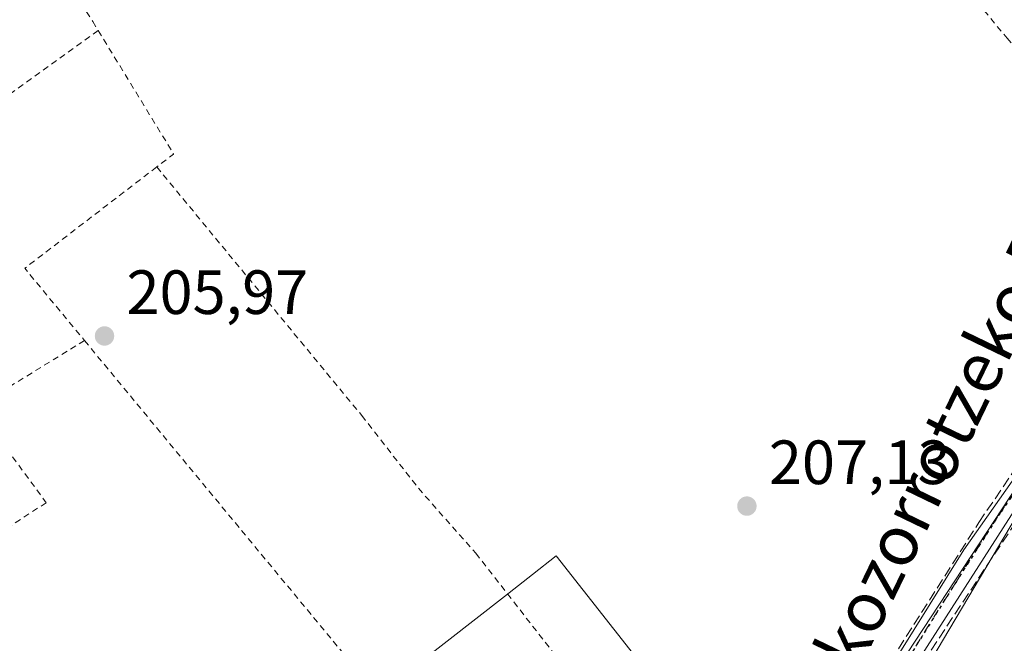
# Model space of a CAD drawing. Units: metres. Extents: x 620238 to 623667, y 4778075 to 4780450.
# Drawn here: x 621268 to 621426, y 4778393 to 4778493 of the extents above; entities that cross this region are included whole.
import ezdxf
from ezdxf.enums import TextEntityAlignment as Align

# ---------------------------------------------------------------- set-up
doc = ezdxf.new("R2010")
doc.units = ezdxf.units.M
doc.header["$MEASUREMENT"] = 0
for name, pattern in [('DGN Style 2', [1.6480167562047852, 0.988810053722871, -0.6592067024819142]), ('DGN Style 3', [2.307223458686699, 1.648016756204785, -0.6592067024819142]), ('DGN Style 4', [2.6384748266838614, 1.318413404963828, -0.6592067024819142, 0.001648016756204785, -0.6592067024819142]), ('DGN Style 5', [1.1536117293433497, 0.4944050268614355, -0.6592067024819142])]:
    doc.linetypes.add(name, pattern=pattern)
for name, color, linetype, lineweight in [('Alambrada', 7, 'DGN Style 2', 0), ('Muro lineal', 1, 'DGN Style 3', 13), ('Núcleo urbano CxS', 7, 'Continuous', 0), ('Pista pavimentada Cxs', 135, 'Continuous', 0), ('Pista pavimentada eje', 135, 'DGN Style 4', 0), ('Prado CxS', 92, 'Continuous', 0), ('Punto de cota en terreno', 7, 'Continuous', 0), ('Ruta', 7, 'DGN Style 5', 30), ('Rótulo de punto de cota en terreno', 7, 'Continuous', 0), ('Tendido', 6, 'Continuous', 0), ('Texto cartográfico', 7, 'Continuous', 0)]:
    doc.layers.add(name, color=color, linetype=linetype, lineweight=lineweight)
doc.styles.add('Style-Arial', font='txt')

# ---------------------------------------------------------------- blocks, each defined once
blk = doc.blocks.new('*U11')
at = {"layer": 'Prado CxS', "color": 92, "linetype": 'Continuous', "lineweight": 0}
blk.add_polyline3d([(621453.7814999997, 4778390.059900001, 208.2706999999937), (621499.1902999999, 4778412.498299999, 208.4799999999959), (621495.9833000004, 4778422.647700001, 208.2817000000068), (621510.9419, 4778448.288899999, 208.4208999999973), (621468.7408999996, 4778485.681100001, 208.4569000000047), (621461.7937000003, 4778489.420499999, 208.202099999995), (621454.3142999997, 4778468.588300001, 208.1944999999978), (621446.3026999999, 4778445.081300001, 207.9524999999994), (621400.6397000002, 4778375.6295, 207.6089999999967), (621400.3082999998, 4778375.125499999, 207.6079000000027), (621386.7090999996, 4778365.556700001, 207.7320999999938), (621385.9143000003, 4778366.567299999, 207.8758999999991), (621354.4165000003, 4778406.618899999, 206.9446000000025), (621350.5916999998, 4778403.635500001, 206.9707000000053), (621346.0994999995, 4778400.131899999, 206.8867999999929), (621327.7065000003, 4778385.7861, 206.7483999999968), (621356.0504999999, 4778344.2985, 207.2510000000038), (621331.6385000005, 4778333.992699999, 207.0812000000005), (621353.6584999999, 4778295.3957, 207.1083000000071), (621371.6564999997, 4778304.394900001, 207.5308999999979), (621367.2411000002, 4778314.7335, 207.4899000000005), (621408.2176999999, 4778334.394300001, 207.7486999999965), (621409.4442999996, 4778335.175100001, 207.756899999993), (621455.3835000005, 4778364.4187, 208.1826000000001)], close=True, dxfattribs=at)
blk = doc.blocks.new('5PATER')
at = {"layer": 'Punto de cota en terreno', "linetype": 'Continuous', "lineweight": 0}
h = blk.add_hatch(color=51, dxfattribs=at)
edge = h.paths.add_edge_path()
edge.add_ellipse((0, 0), major_axis=(-0.1095731443231308, -0.1110710700762829), ratio=0.9994222409660322, start_angle=0, end_angle=360)

msp = doc.modelspace()

# ---------------------------------------------------------------- linework, layer by layer
at = {"layer": 'Alambrada', "color": 7, "linetype": 'DGN Style 2', "lineweight": 0, "extrusion": (-0.01032413191504447, -0.007445463554154674, 0.99991898540465), "elevation": -41785.69023393629, "flags": 128}
msp.add_lwpolyline([(621249.95987926, 4778312.240798226), (621182.312523949, 4778263.459446112)], dxfattribs=at)
at = {"layer": 'Alambrada', "color": 7, "linetype": 'DGN Style 2', "lineweight": 0, "extrusion": (-0.03954490386797966, -0.01126708118725162, 0.9991542690994181), "elevation": -78201.72200981795, "flags": 128}
msp.add_lwpolyline([(-4425358.582943843, 1905269.35895175), (-4425336.208713517, 1905275.56051142), (-4425334.960518039, 1905272.384340075)], dxfattribs=at)
at = {"layer": 'Alambrada', "color": 7, "linetype": 'DGN Style 2', "lineweight": 0, "extrusion": (-0.01878434869260246, -0.01198034128545905, 0.9997517790266135), "elevation": -68711.5578064327, "flags": 128}
msp.add_lwpolyline([(-3694733.225477265, 3092570.612777597), (-3694730.905422418, 3092544.005471132), (-3694715.976870933, 3092545.859185296)], dxfattribs=at)
at = {"layer": 'Alambrada', "color": 7, "linetype": 'DGN Style 2', "lineweight": 0, "extrusion": (-0.7115093893970307, -0.5840917272116312, 0.3906292910200134), "elevation": -3233013.071960467, "flags": 128}
msp.add_lwpolyline([(-3299145.452183521, 1372134.498128793), (-3299079.668137295, 1372135.126558764), (-3299049.693725388, 1372139.071599877)], dxfattribs=at)
at = {"layer": 'Alambrada', "color": 7, "linetype": 'DGN Style 2', "lineweight": 0}
for points in [[(621405.6801000005, 4778572.720100001, 207.5268999999971), (621374.5301000001, 4778549.840100001, 207.2406000000046), (621410.4401000004, 4778509.3301, 207.6693999999989), (621426.7500999998, 4778489.6801, 207.7955999999976), (621445.4501, 4778469.0001, 208.1466999999975), (621450.9600999998, 4778460.710100001, 208.4554000000062)], [(621255.6601, 4778526.590100001, 205.9611000000004), (621256.0500999996, 4778525.590100001, 205.9890000000014), (621268.3701, 4778510.5601, 206.3871000000072), (621280.0500999996, 4778492.360099999, 206.5755000000063), (621280.9401000004, 4778490.9101, 206.5927999999985)], [(621290.3201000001, 4778469.020099999, 206.7171999999991), (621323.2100999998, 4778429.140100001, 206.7547999999952), (621332.3201000001, 4778417.460100001, 206.8643000000011), (621341.5100999996, 4778407.050100001, 206.8776999999973), (621356.9801000003, 4778387.220100001, 208.2237000000023)], [(621278.7301000003, 4778441.170100001, 206.1656999999977), (621261.3501000004, 4778430.4901, 206.1952000000019), (621272.5900999998, 4778415.1501, 206.2516999999934), (621240.8601000002, 4778394.710100001, 206.1426999999967)]]:
    msp.add_polyline3d(points, dxfattribs=at)
at = {"layer": 'Muro lineal', "color": 1, "linetype": 'DGN Style 3', "lineweight": 13}
for points in [[(621366.6401000004, 4778356.520099999, 210.0182000000059), (621369.6801000005, 4778355.9301, 208.3534999999974), (621371.7100999998, 4778356.5101, 207.6996000000072), (621376.2301000003, 4778358.600099999, 207.7939000000042), (621390.8601000002, 4778370.1801, 208.4256000000023), (621397.8000999996, 4778375.220100001, 208.040399999998), (621401.8901000004, 4778380.040100001, 207.771900000007), (621422.2301000003, 4778411.9801, 207.8221999999951), (621433.9600999998, 4778429.300100001, 209.4704000000056), (621435.0000999998, 4778430.890100001, 209.2666000000027), (621442.4200999998, 4778442.2601, 208.1720000000059), (621449.7100999998, 4778456.4101, 208.4893000000011), (621450.9600999998, 4778460.710100001, 208.4554000000062), (621460.0701000001, 4778491.9801, 208.3102999999974), (621465.1001000004, 4778504.4301, 208.2780999999959), (621466.1101000002, 4778505.970100001, 208.3295999999973), (621471.1201, 4778513.630100001, 208.4489000000031), (621479.8400999998, 4778526.340100001, 208.4489000000031), (621492.0000999998, 4778539.4101, 209.6180000000022), (621502.6201, 4778551.170100001, 208.5715000000055)], [(621437.7100999998, 4778415.1801, 212.7111000000005), (621433.2801000001, 4778419.8101, 210.545100000003), (621405.0601000005, 4778377.110099999, 208.3233000000037), (621414.9600999998, 4778358.0801, 211.8037999999942)]]:
    msp.add_polyline3d(points, dxfattribs=at)
at = {"layer": 'Núcleo urbano CxS', "color": 7, "linetype": 'Continuous', "lineweight": 0}
msp.add_polyline3d([(621453.7814999997, 4778390.059900001, 208.2706999999937), (621455.3835000005, 4778364.4187, 208.1826000000001), (621409.4442999996, 4778335.175100001, 207.756899999993), (621408.2176999999, 4778334.394300001, 207.7486999999965), (621367.2411000002, 4778314.7335, 207.4899000000005), (621371.6564999997, 4778304.394900001, 207.5308999999979), (621353.6584999999, 4778295.3957, 207.1083000000071), (621331.6385000005, 4778333.992699999, 207.0812000000005), (621356.0504999999, 4778344.2985, 207.2510000000038), (621327.7065000003, 4778385.7861, 206.7483999999968), (621346.0994999995, 4778400.131899999, 206.8867999999929), (621350.5916999998, 4778403.635500001, 206.9707000000053), (621354.4165000003, 4778406.618899999, 206.9446000000025), (621385.9143000003, 4778366.567299999, 207.8758999999991), (621386.7090999996, 4778365.556700001, 207.7320999999938), (621400.3082999998, 4778375.125499999, 207.6079000000027), (621400.6397000002, 4778375.6295, 207.6089999999967), (621446.3026999999, 4778445.081300001, 207.9524999999994), (621454.3142999997, 4778468.588300001, 208.1944999999978), (621461.7937000003, 4778489.420499999, 208.202099999995), (621468.7408999996, 4778485.681100001, 208.4569000000047), (621510.9419, 4778448.288899999, 208.4208999999973), (621495.9833000004, 4778422.647700001, 208.2817000000068), (621499.1902999999, 4778412.498299999, 208.4799999999959)], close=True, dxfattribs=at)
msp.add_polyline3d([(621446.3026999999, 4778445.081300001, 207.9524999999994), (621400.6397000002, 4778375.6295, 207.6089999999967), (621400.3082999998, 4778375.125499999, 207.6079000000027), (621386.7090999996, 4778365.556700001, 207.7320999999938), (621385.9143000003, 4778366.567299999, 207.8758999999991), (621354.4165000003, 4778406.618899999, 206.9446000000025), (621350.5916999998, 4778403.635500001, 206.9707000000053), (621346.0994999995, 4778400.131899999, 206.8867999999929), (621327.7065000003, 4778385.7861, 206.7483999999968), (621356.0504999999, 4778344.2985, 207.2510000000038), (621331.6385000005, 4778333.992699999, 207.0812000000005), (621353.6584999999, 4778295.3957, 207.1083000000071)], dxfattribs=at)
at = {"layer": 'Pista pavimentada Cxs', "color": 135, "linetype": 'Continuous', "lineweight": 0}
for points in [[(621399.9829000002, 4778376.331700001, 208.1364000000031), (621401.0401, 4778377.5101, 207.8469999999943), (621419.8300999999, 4778407.5701, 207.9143999999942), (621440.6700999998, 4778437.220100001, 208.2333000000071), (621444.0900999998, 4778443.210100001, 208.2679999999964), (621446.8201000001, 4778448.290100001, 208.3062000000064), (621449.7701000003, 4778454.5101, 208.4714999999997), (621452.9101, 4778463.620100001, 208.454899999997), (621458.2600999996, 4778484.840100001, 208.2948000000033), (621459.8000999996, 4778490.0001, 208.3230999999942), (621463.9700999996, 4778500.8101, 208.2654999999941), (621467.2301000003, 4778507.1601, 208.3867999999929), (621469.4801000003, 4778510.840100001, 208.4225000000006), (621473.7500999998, 4778516.530099999, 208.5216999999975), (621501.2401000002, 4778548.0101, 208.5858000000007), (621503.9801000003, 4778551.420100001, 208.6447000000044), (621509.4301000005, 4778559.360099999, 208.7140000000072), (621512.7100999998, 4778565.4001, 208.7091999999975), (621517.0900999998, 4778574.5001, 208.8135000000038), (621521.6101000002, 4778583.4001, 208.8168000000005), (621531.6801000005, 4778609.770099999, 208.9710999999952), (621536.3901000004, 4778620.170100001, 209.2290999999968), (621541.8000999996, 4778630.210100001, 209.2924999999959)], [(621544.3201000001, 4778628.5601, 209.4334999999992), (621539.0800999999, 4778618.840100001, 209.3960999999981), (621534.4501, 4778608.610099999, 209.1628999999957), (621524.3601000002, 4778582.190099999, 208.9459999999963), (621519.7801000001, 4778573.170100001, 208.9875999999931), (621515.3800999997, 4778564.040100001, 208.8242999999929), (621511.9901000002, 4778557.790100001, 208.8959999999934), (621506.3901000004, 4778549.620100001, 208.8102000000072), (621503.5401, 4778546.090100001, 208.770199999999), (621476.0800999999, 4778514.640100001, 208.5589999999938), (621471.9700999996, 4778509.1501, 208.4391000000032), (621469.8501000004, 4778505.690099999, 208.443299999999), (621466.7100999998, 4778499.5801, 208.4643999999971), (621462.6401000004, 4778489.030099999, 208.4612999999954), (621461.1501000002, 4778484.050100001, 208.4051000000036), (621455.7901, 4778462.7601, 209.8317999999999), (621452.5500999996, 4778453.380100001, 208.7771999999968), (621449.5000999998, 4778446.940099999, 208.5001999999949), (621446.7200999996, 4778441.7601, 208.4481999999989), (621443.2100999998, 4778435.610099999, 209.8484000000026), (621431.3601000002, 4778419.3101, 209.2304000000004), (621403.4401000004, 4778375.700099999, 208.7243000000017), (621401.9977000002, 4778374.093699999, 209.2881999999954)], [(621431.3601000002, 4778419.3101, 209.2304000000004), (621403.4401000004, 4778375.700099999, 208.7243000000017), (621401.9977000002, 4778374.093699999, 209.2881999999954), (621401.1634999998, 4778375.037500001, 208.7329000000027), (621399.9829000002, 4778376.331700001, 208.1364000000031), (621401.0401, 4778377.5101, 207.8469999999943), (621419.8300999999, 4778407.5701, 207.9143999999942), (621440.6700999998, 4778437.220100001, 208.2333000000071)]]:
    msp.add_polyline3d(points, dxfattribs=at)
at = {"layer": 'Pista pavimentada eje', "color": 135, "linetype": 'DGN Style 4', "lineweight": 0}
msp.add_polyline3d([(621402.9139, 4778377.657500001, 207.9422999999952), (621409.2200999996, 4778387.5075, 211.3237999999983), (621418.6151000002, 4778402.537500001, 208.1854000000021), (621425.5950999996, 4778413.440099999, 208.2255000000005), (621436.0151000004, 4778428.265100001, 211.8653000000049)], dxfattribs=at)
at = {"layer": 'Prado CxS', "color": 92, "linetype": 'Continuous', "lineweight": 0}
msp.add_polyline3d([(621446.3026999999, 4778445.081300001, 207.9524999999994), (621400.6397000002, 4778375.6295, 207.6089999999967), (621400.3082999998, 4778375.125499999, 207.6079000000027), (621386.7090999996, 4778365.556700001, 207.7320999999938), (621385.9143000003, 4778366.567299999, 207.8758999999991), (621354.4165000003, 4778406.618899999, 206.9446000000025), (621350.5916999998, 4778403.635500001, 206.9707000000053), (621346.0994999995, 4778400.131899999, 206.8867999999929), (621327.7065000003, 4778385.7861, 206.7483999999968), (621356.0504999999, 4778344.2985, 207.2510000000038), (621331.6385000005, 4778333.992699999, 207.0812000000005), (621353.6584999999, 4778295.3957, 207.1083000000071)], dxfattribs=at)
at = {"layer": 'Ruta', "color": 7, "linetype": 'DGN Style 5', "lineweight": 30}
msp.add_polyline3d([(621436.0151000004, 4778428.265100001, 211.8653000000049), (621425.5950999996, 4778413.440099999, 208.2255000000005), (621418.6151000002, 4778402.537500001, 208.1854000000021), (621409.2200999996, 4778387.5075, 211.3237999999983)], dxfattribs=at)
at = {"layer": 'Tendido', "color": 6, "linetype": 'Continuous', "lineweight": 0}
msp.add_polyline3d([(621434.2100999998, 4778422.9801, 212.4933000000019), (621412.6698000003, 4778386.699999999, 214.6355999999942), (621442.3032000001, 4778354.553099999, 209.3405999999959), (621486.4226000002, 4778302.496200001, 207.5850999999966), (621490.3300999999, 4778297.640100001, 206.7345000000059)], dxfattribs=at)

# ---------------------------------------------------------------- block references
at = {"layer": 'Prado CxS', "color": 92, "linetype": 'Continuous', "lineweight": 0}
msp.add_blockref('*U11', (0, 0), dxfattribs=at)
at = {"layer": 'Punto de cota en terreno', "color": 7, "linetype": 'Continuous', "lineweight": 0, "xscale": 10, "yscale": 10, "zscale": 10}
for p in [(621281.9400000004, 4778441.9, 205.9700000000012), (621385.0099999999, 4778414.609999999, 207.1300000000047)]:
    msp.add_blockref('5PATER', p, dxfattribs=at)

# ---------------------------------------------------------------- texts
at = {"layer": 'Rótulo de punto de cota en terreno', "color": 7, "linetype": 'Continuous', "lineweight": 0, "style": 'Style-Arial'}
for s, p in [('205,97', (621285.4677999998, 4778445.427800001)), ('207,13', (621388.5378000002, 4778418.137800001))]:
    msp.add_text(s, height=7.000000000000002, dxfattribs=at).set_placement(p)
at = {"layer": 'Texto cartográfico', "color": 7, "linetype": 'Continuous', "lineweight": 0, "style": 'Style-Arial'}
msp.add_text('Mokozorrotzeko Bidea', height=8, rotation=64.21394707552216, dxfattribs=at).set_placement((621417.4440471518, 4778427.191037231), align=Align.MIDDLE_CENTER)

doc.saveas('drawing.dxf')
